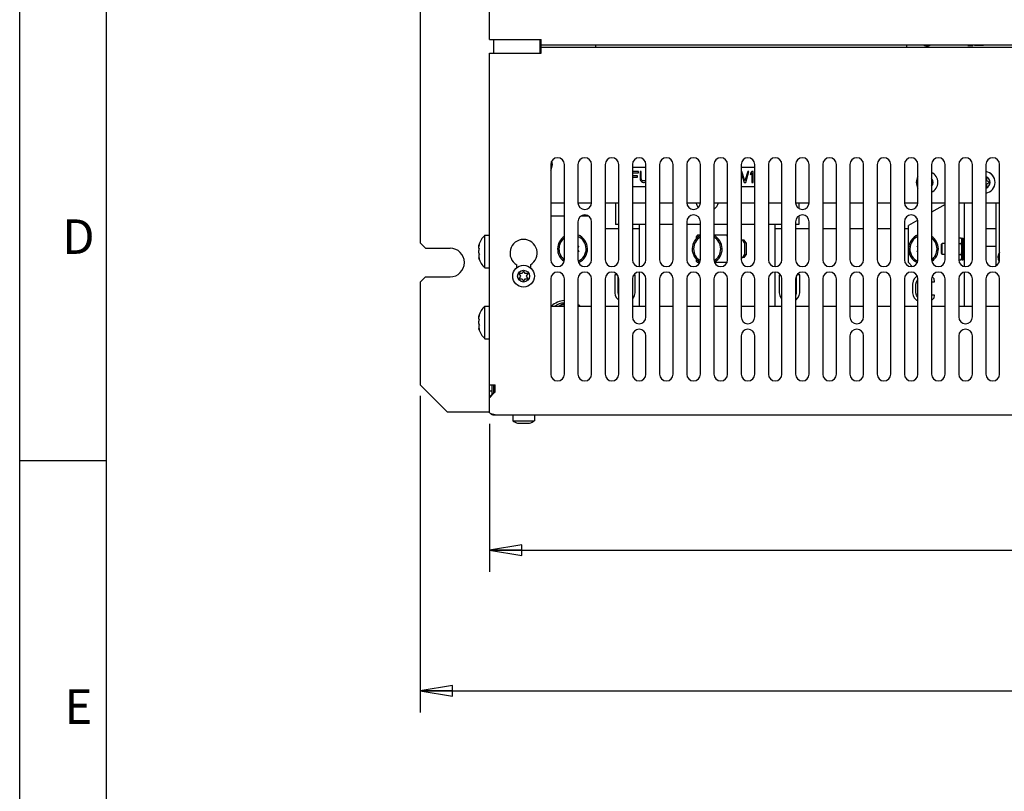
# Model space of a CAD drawing. Units: inches. Extents: x 0 to 34, y 0 to 22.
# Drawn here: x 0 to 5.7, y 9.1 to 13.6 of the extents above; entities that cross this region are included whole.
import ezdxf

# ---------------------------------------------------------------- set-up
doc = ezdxf.new("R2010")
doc.units = ezdxf.units.IN
doc.header["$LTSCALE"] = 1.87
doc.header["$MEASUREMENT"] = 0
doc.linetypes.add('HIDDEN', pattern=[0.2, 0.1, -0.1])
doc.layers.get('0').update_dxf_attribs({"linetype": 'CONTINUOUS'})
for name, color, linetype in [('ASSI', 7, 'CONTINUOUS'), ('DEFAULT_2', 8, 'HIDDEN'), ('F_ASSI', 7, 'CONTINUOUS')]:
    doc.layers.add(name, color=color, linetype=linetype)
doc.styles.get("Standard").update_dxf_attribs({"font": 'txt', "width": 0.8})
doc.styles.add('TEXTSTYLE_2', font='txt')
doc.dimstyles.new('DIMSTYLE_1', dxfattribs={"dimtxt": 0.15625, "dimasz": 0.1875, "dimexe": 0.125, "dimexo": 0.0625, "dimgap": 0.078125, "dimtad": 0, "dimtih": 1, "dimtoh": 1, "dimzin": 4, "dimdsep": 46, "dimtxsty": 'STANDARD', "dimblk": 'CLOSED', "dimblk1": 'CLOSED', "dimblk2": 'CLOSED', "dimcen": 0.09, "dimadec": 0, "dimazin": 0, "dimtfac": 1, "dimtofl": 0, "dimtmove": 0, "dimatfit": 3, "dimldrblk": 'CLOSED', "dimfxl": 1, "dimtolj": 1, "dimtzin": 4, "dimarcsym": 0})

# ---------------------------------------------------------------- blocks, each defined once
blk = doc.blocks.new('_CLOSED')
at = {"color": 0, "linetype": 'BYBLOCK'}
for p, q in [((0, 0), (-1, 0.167)), ((-1, 0.167), (-1, -0.167)), ((-1, -0.167), (0, 0)), ((-1, 0), (0, 0))]:
    blk.add_line(p, q, dxfattribs=at)
blk = doc.blocks.new('*D6')
at = {"color": 2, "linetype": 'CONTINUOUS'}
for p, q in [((2.7203, 11.2131), (2.7203, 10.4033)), ((10.1219, 11.2131), (10.1219, 10.4033)), ((2.7203, 10.4814), (5.9054, 10.4814)), ((10.1219, 10.4814), (6.4367, 10.4814)), ((2.7203, 10.4033), (2.7203, 10.3564)), ((10.1219, 10.4033), (10.1219, 10.3564))]:
    blk.add_line(p, q, dxfattribs=at)
at = {"color": 2, "linetype": 'CONTINUOUS', "xscale": 0.1875, "yscale": 0.1875, "zscale": 0.1875, "rotation": 180}
blk.add_blockref('_CLOSED', (2.7203, 10.4814), dxfattribs=at)
at = {"color": 2, "linetype": 'CONTINUOUS', "xscale": 0.1875, "yscale": 0.1875, "zscale": 0.1875}
blk.add_blockref('_CLOSED', (10.1219, 10.4814), dxfattribs=at)
at = {"color": 2, "linetype": 'CONTINUOUS', "insert": (6.1711, 10.5596), "char_height": 0.15625, "width": 0.875, "attachment_point": 2, "line_spacing_factor": 0.9}
blk.add_mtext('470\\P[18.50]', dxfattribs=at)
blk = doc.blocks.new('*D7')
at = {"color": 2, "linetype": 'CONTINUOUS'}
for p, q in [((2.3187, 11.3753), (2.3187, 9.5894)), ((10.5234, 11.3753), (10.5234, 9.5894)), ((2.3187, 9.6675), (5.9054, 9.6675)), ((10.5234, 9.6675), (6.4367, 9.6675)), ((2.3187, 9.5894), (2.3187, 9.5425)), ((10.5234, 9.5894), (10.5234, 9.5425))]:
    blk.add_line(p, q, dxfattribs=at)
at = {"color": 2, "linetype": 'CONTINUOUS', "xscale": 0.1875, "yscale": 0.1875, "zscale": 0.1875, "rotation": 180}
blk.add_blockref('_CLOSED', (2.3187, 9.6675), dxfattribs=at)
at = {"color": 2, "linetype": 'CONTINUOUS', "xscale": 0.1875, "yscale": 0.1875, "zscale": 0.1875}
blk.add_blockref('_CLOSED', (10.5234, 9.6675), dxfattribs=at)
at = {"color": 2, "linetype": 'CONTINUOUS', "insert": (6.1711, 9.7456), "char_height": 0.15625, "width": 0.875, "attachment_point": 2, "line_spacing_factor": 0.9}
blk.add_mtext('521\\P[20.51]', dxfattribs=at)

msp = doc.modelspace()

# ---------------------------------------------------------------- linework, layer by layer
at = {"color": 7, "linetype": 'CONTINUOUS'}
for p, q in [((0, 0), (0, 22)), ((0.5, 21.5), (0.5, 0.5)), ((5.1334, 13.4063), (5.1334, 13.3906)), ((5.2386, 13.4032), (5.2388, 13.4032)), ((5.2681, 13.4032), (5.2679, 13.4032)), ((5.489, 13.4063), (5.489, 13.4022)), ((5.489, 13.4022), (5.5178, 13.4022)), ((5.5178, 13.4022), (5.5178, 13.4063)), ((5.5274, 13.4063), (5.5274, 13.4038)), ((5.5274, 13.4038), (5.5794, 13.4038)), ((5.5794, 13.4038), (5.5794, 13.4063)), ((3.6258, 12.6972), (3.5471, 12.6972)), ((3.5822, 12.6735), (3.5471, 12.6735)), ((3.5471, 12.6655), (3.5822, 12.6655)), ((3.5822, 12.6655), (3.5822, 12.6735)), ((3.5917, 12.6735), (3.5917, 12.632)), ((3.5989, 12.6735), (3.5917, 12.6735)), ((3.5989, 12.632), (3.5989, 12.6735)), ((4.2557, 12.6972), (4.177, 12.6972)), ((4.1816, 12.6735), (4.177, 12.6735)), ((4.177, 12.6651), (4.1935, 12.6105)), ((4.1816, 12.6735), (4.1816, 12.6735)), ((4.1983, 12.6186), (4.1816, 12.6735)), ((4.215, 12.6735), (4.1983, 12.6186)), ((4.2031, 12.6105), (4.2222, 12.6735)), ((4.215, 12.6735), (4.215, 12.6735)), ((4.2222, 12.6735), (4.215, 12.6735)), ((4.2222, 12.6735), (4.215, 12.6735)), ((4.2389, 12.6735), (4.2317, 12.6642)), ((4.2317, 12.6642), (4.2317, 12.6534)), ((4.2317, 12.6534), (4.2389, 12.6628)), ((4.2389, 12.6735), (4.2389, 12.6735)), ((4.2461, 12.6735), (4.2389, 12.6735)), ((4.2461, 12.6735), (4.2389, 12.6735)), ((4.2389, 12.6628), (4.2389, 12.6105)), ((4.2461, 12.6105), (4.2461, 12.6735)), ((3.5774, 12.6481), (3.5471, 12.6481)), ((3.5471, 12.64), (3.5774, 12.64)), ((3.5774, 12.64), (3.5774, 12.6481)), ((3.5917, 12.632), (3.5929, 12.6253)), ((3.5929, 12.6253), (3.5953, 12.6199)), ((3.5953, 12.6199), (3.6001, 12.6146)), ((3.6001, 12.6266), (3.5989, 12.632)), ((3.6025, 12.6226), (3.6001, 12.6266)), ((3.6001, 12.6146), (3.6049, 12.6119)), ((3.6025, 12.6226), (3.6025, 12.6226)), ((3.6061, 12.6199), (3.6025, 12.6226)), ((3.6049, 12.6119), (3.6108, 12.6105)), ((3.6061, 12.6199), (3.6061, 12.6199)), ((3.6108, 12.6186), (3.6061, 12.6199)), ((3.6108, 12.6186), (3.6108, 12.6186)), ((3.6156, 12.6186), (3.6108, 12.6186)), ((3.6156, 12.6186), (3.6108, 12.6186)), ((3.6108, 12.6105), (3.6156, 12.6105)), ((3.6204, 12.6199), (3.6156, 12.6186)), ((3.6156, 12.6186), (3.6156, 12.6186)), ((3.6156, 12.6105), (3.6216, 12.6119)), ((3.624, 12.6226), (3.6204, 12.6199)), ((3.6204, 12.6199), (3.6204, 12.6199)), ((3.6216, 12.6119), (3.6258, 12.6143)), ((3.6258, 12.6257), (3.624, 12.6226)), ((3.624, 12.6226), (3.624, 12.6226)), ((4.1935, 12.6105), (4.2031, 12.6105)), ((4.1983, 12.6186), (4.1983, 12.6186)), ((4.2389, 12.6105), (4.2461, 12.6105)), ((5.2849, 12.6103), (5.2793, 12.6132)), ((5.2793, 12.6074), (5.2848, 12.6103)), ((5.2793, 12.6073), (5.2849, 12.6103)), ((5.5998, 12.6376), (5.5943, 12.6341)), ((5.5992, 12.619), (5.5998, 12.6376)), ((5.6156, 12.6103), (5.5992, 12.619)), ((5.5992, 12.6016), (5.6155, 12.6103)), ((5.5992, 12.6015), (5.6156, 12.6103)), ((5.5992, 12.6015), (5.5992, 12.6016)), ((5.5998, 12.583), (5.5992, 12.6015)), ((3.5471, 12.5869), (3.6258, 12.5869)), ((4.177, 12.5869), (4.2557, 12.5869)), ((5.5943, 12.5865), (5.5998, 12.5831)), ((5.5943, 12.5864), (5.5998, 12.583)), ((3.4486, 12.4926), (3.4486, 12.367)), ((4.5116, 12.4926), (4.5116, 12.4596)), ((5.6508, 12.4926), (5.6508, 12.1273)), ((4.5116, 12.416), (4.5116, 12.367)), ((3.4683, 12.367), (3.4486, 12.367)), ((3.6258, 12.367), (3.5471, 12.367)), ((3.7833, 12.367), (3.7045, 12.367)), ((3.9408, 12.367), (3.862, 12.367)), ((4.0982, 12.367), (4.0195, 12.367)), ((4.2557, 12.367), (4.177, 12.367)), ((4.4132, 12.367), (4.3345, 12.367)), ((4.5116, 12.367), (4.4919, 12.367)), ((2.6935, 12.115), (2.6935, 12.304)), ((2.6935, 12.304), (2.7203, 12.304)), ((4.0982, 12.304), (4.0947, 12.304)), ((4.1949, 12.2752), (4.186, 12.2752)), ((4.206, 12.2595), (4.1949, 12.2752)), ((4.206, 12.2595), (4.1971, 12.2595)), ((4.206, 12.2595), (4.206, 12.191)), ((5.3345, 12.2504), (5.3408, 12.2567)), ((5.3408, 12.1937), (5.3408, 12.2567)), ((5.3581, 12.2567), (5.3408, 12.2567)), ((5.4368, 12.2889), (5.4492, 12.2889)), ((5.4368, 12.257), (5.4492, 12.257)), ((5.4492, 12.2889), (5.4541, 12.2803)), ((5.4683, 12.2567), (5.462, 12.2567)), ((2.6573, 12.241), (2.6573, 12.2457)), ((2.6573, 12.241), (2.6577, 12.241)), ((2.6573, 12.2303), (2.6573, 12.2391)), ((2.6573, 12.2032), (2.6573, 12.2157)), ((3.2321, 12.2412), (3.237, 12.2403)), ((3.237, 12.2403), (3.2321, 12.233)), ((3.2321, 12.2174), (3.237, 12.2102)), ((3.237, 12.2102), (3.2321, 12.2092)), ((5.1957, 12.2403), (5.2006, 12.2412)), ((5.2006, 12.233), (5.1957, 12.2403)), ((5.1957, 12.2102), (5.2006, 12.2174)), ((5.2006, 12.2092), (5.1957, 12.2102)), ((5.3345, 12.2504), (5.3345, 12.2)), ((5.3345, 12.2), (5.3408, 12.1937)), ((5.5943, 12.241), (5.6508, 12.241)), ((2.6573, 12.1886), (2.6573, 12.1798)), ((2.6573, 12.178), (2.6573, 12.1733)), ((2.6573, 12.178), (2.6577, 12.178)), ((4.1949, 12.1752), (4.186, 12.1752)), ((4.1949, 12.1752), (4.206, 12.191)), ((4.206, 12.191), (4.1971, 12.191)), ((5.3581, 12.1937), (5.3408, 12.1937)), ((5.4368, 12.1934), (5.4492, 12.1934)), ((5.4369, 12.1616), (5.4492, 12.1616)), ((5.4492, 12.1616), (5.4541, 12.1701)), ((5.4683, 12.1937), (5.462, 12.1937)), ((2.6935, 12.115), (2.7203, 12.115)), ((2.9171, 12.0992), (2.9084, 12.0829)), ((2.9259, 12.0829), (2.9171, 12.0992)), ((2.8899, 12.0835), (2.8996, 12.0677)), ((2.9084, 12.0829), (2.8899, 12.0835)), ((2.8996, 12.0677), (2.8899, 12.052)), ((2.8899, 12.052), (2.9084, 12.0526)), ((2.9084, 12.0526), (2.9171, 12.0362)), ((2.9171, 12.0362), (2.9259, 12.0526)), ((2.9444, 12.0835), (2.9259, 12.0829)), ((2.9259, 12.0526), (2.9444, 12.052)), ((2.9346, 12.0677), (2.9444, 12.0835)), ((2.9444, 12.052), (2.9346, 12.0677)), ((3.4447, 12.0756), (3.4447, 11.9717)), ((3.4596, 12.0756), (3.4447, 12.0756)), ((3.4644, 11.9717), (3.4644, 12.0685)), ((3.5628, 12.0756), (3.5558, 12.0756)), ((3.5628, 11.9717), (3.5628, 12.0756)), ((4.3974, 12.0756), (4.3974, 11.9717)), ((4.4045, 12.0756), (4.3974, 12.0756)), ((4.4959, 12.0685), (4.4959, 11.9717)), ((4.5156, 12.0756), (4.5007, 12.0756)), ((4.5156, 11.9717), (4.5156, 12.0756)), ((5.1724, 12.0388), (5.1691, 12.022)), ((5.1789, 12.0522), (5.1724, 12.0388)), ((5.1921, 12.0656), (5.1789, 12.0522)), ((5.1888, 12.022), (5.1921, 12.0354)), ((5.1969, 12.068), (5.1921, 12.0656)), ((5.1921, 12.0354), (5.1986, 12.0455)), ((5.1986, 12.0455), (5.2006, 12.0468)), ((5.2793, 12.0354), (5.2971, 12.0354)), ((5.2938, 12.0522), (5.2818, 12.0644)), ((5.2971, 12.0354), (5.2938, 12.0522)), ((3.4447, 11.9717), (3.448, 11.955)), ((3.4677, 11.9583), (3.4644, 11.9717)), ((3.5595, 11.955), (3.5628, 11.9717)), ((4.3974, 11.9717), (4.4007, 11.955)), ((4.4959, 11.9717), (4.4926, 11.9583)), ((4.5123, 11.955), (4.5156, 11.9717)), ((5.1691, 12.022), (5.1691, 11.9717)), ((5.1691, 11.9717), (5.1724, 11.955)), ((5.1888, 11.9717), (5.1888, 12.022)), ((5.1921, 11.9583), (5.1888, 11.9717)), ((3.448, 11.955), (3.4545, 11.9416)), ((3.4545, 11.9416), (3.4677, 11.9282)), ((3.5471, 11.9356), (3.553, 11.9416)), ((3.553, 11.9416), (3.5595, 11.955)), ((4.4007, 11.955), (4.4073, 11.9416)), ((4.4073, 11.9416), (4.4132, 11.9356)), ((4.4926, 11.9282), (4.5057, 11.9416)), ((4.5057, 11.9416), (4.5123, 11.955)), ((5.1724, 11.955), (5.1789, 11.9416)), ((5.1789, 11.9416), (5.1921, 11.9282)), ((5.1986, 11.9483), (5.1921, 11.9583)), ((5.1921, 11.9282), (5.2006, 11.9238)), ((5.2006, 11.9469), (5.1986, 11.9483)), ((5.2971, 11.9583), (5.2793, 11.9583)), ((5.2807, 11.9282), (5.2938, 11.9416)), ((5.2938, 11.9416), (5.2971, 11.9583)), ((2.6935, 11.7055), (2.6935, 11.8945)), ((2.6935, 11.8945), (2.7203, 11.8945)), ((3.1202, 11.8945), (3.1534, 11.9137)), ((2.6573, 11.8315), (2.6573, 11.8362)), ((2.6573, 11.8315), (2.6577, 11.8315)), ((2.6573, 11.8208), (2.6573, 11.8297)), ((2.6573, 11.7938), (2.6573, 11.8062)), ((2.6573, 11.7792), (2.6573, 11.7704)), ((2.6573, 11.7685), (2.6573, 11.7638)), ((2.6573, 11.7685), (2.6577, 11.7685)), ((2.6935, 11.7055), (2.7203, 11.7055)), ((2.7203, 11.4044), (2.736, 11.4044)), ((2.736, 11.3845), (2.736, 11.4378)), ((2.7203, 11.3643), (2.7203, 11.3701)), ((0, 11), (0.5, 11))]:
    msp.add_line(p, q, dxfattribs=at)
at = {"color": 3, "linetype": 'CONTINUOUS'}
for p, q in [((2.7203, 13.4378), (2.7203, 19.2221)), ((2.3187, 15.1819), (2.3187, 12.2607)), ((2.7203, 13.4378), (3.0195, 13.4378)), ((2.7439, 13.4378), (2.7439, 13.3591)), ((3.0116, 13.4378), (3.0116, 13.3591)), ((3.0195, 13.3591), (3.0195, 13.4378)), ((3.0195, 13.4063), (9.8226, 13.4063)), ((3.3345, 13.4063), (3.3345, 13.3906)), ((2.7203, 11.3701), (2.7203, 13.3591)), ((2.7203, 13.3591), (3.0195, 13.3591)), ((9.8226, 13.3906), (3.0195, 13.3906)), ((3.0746, 12.7134), (3.0746, 12.1622)), ((3.1534, 12.1622), (3.1534, 12.7134)), ((3.2321, 12.7134), (3.2321, 12.4929)), ((3.3108, 12.4929), (3.3108, 12.7134)), ((3.3896, 12.7134), (3.3896, 12.1622)), ((3.4683, 12.1622), (3.4683, 12.7134)), ((3.5471, 12.7134), (3.5471, 12.1622)), ((3.6258, 12.1622), (3.6258, 12.7134)), ((3.7045, 12.7134), (3.7045, 12.1622)), ((3.7833, 12.1622), (3.7833, 12.7134)), ((3.862, 12.7134), (3.862, 12.4929)), ((3.9408, 12.4929), (3.9408, 12.7134)), ((4.0195, 12.7134), (4.0195, 12.1622)), ((4.0982, 12.1622), (4.0982, 12.7134)), ((4.177, 12.7134), (4.177, 12.1622)), ((4.2557, 12.1622), (4.2557, 12.7134)), ((4.3345, 12.7134), (4.3345, 12.1622)), ((4.4132, 12.1622), (4.4132, 12.7134)), ((4.4919, 12.7134), (4.4919, 12.4929)), ((4.5707, 12.4929), (4.5707, 12.7134)), ((4.6494, 12.7134), (4.6494, 12.1622)), ((4.7282, 12.1622), (4.7282, 12.7134)), ((4.8069, 12.7134), (4.8069, 12.1622)), ((4.8856, 12.1622), (4.8856, 12.7134)), ((4.9644, 12.7134), (4.9644, 12.1622)), ((5.0431, 12.1622), (5.0431, 12.7134)), ((5.1219, 12.7134), (5.1219, 12.4929)), ((5.2006, 12.4929), (5.2006, 12.7134)), ((5.2793, 12.7134), (5.2793, 12.1622)), ((5.3581, 12.1622), (5.3581, 12.7134)), ((5.4368, 12.7134), (5.4368, 12.1622)), ((5.5156, 12.1622), (5.5156, 12.7134)), ((5.5943, 12.7134), (5.5943, 12.1622)), ((5.673, 12.1622), (5.673, 12.7134)), ((3.0746, 12.4926), (3.1534, 12.4926)), ((3.2321, 12.4926), (3.3108, 12.4926)), ((3.3896, 12.4926), (3.4683, 12.4926)), ((3.5471, 12.4926), (3.6258, 12.4926)), ((3.7045, 12.4926), (3.7833, 12.4926)), ((3.862, 12.4926), (3.9408, 12.4926)), ((4.0195, 12.4926), (4.0982, 12.4926)), ((4.177, 12.4926), (4.2557, 12.4926)), ((4.3345, 12.4926), (4.4132, 12.4926)), ((4.4919, 12.4926), (4.5707, 12.4926)), ((4.6494, 12.4926), (4.7282, 12.4926)), ((4.8069, 12.4926), (4.8856, 12.4926)), ((4.9644, 12.4926), (5.0431, 12.4926)), ((5.1219, 12.4926), (5.2006, 12.4926)), ((5.2793, 12.4926), (5.3581, 12.4926)), ((5.4368, 12.4926), (5.5156, 12.4926)), ((5.4683, 12.4926), (5.4683, 12.1244)), ((5.5943, 12.4926), (5.673, 12.4926)), ((3.1534, 12.4142), (3.0746, 12.4142)), ((3.2321, 12.3827), (3.2321, 12.1622)), ((3.2938, 12.4142), (3.2491, 12.4142)), ((3.3108, 12.1622), (3.3108, 12.3827)), ((3.862, 12.3827), (3.862, 12.1622)), ((3.9408, 12.1622), (3.9408, 12.3827)), ((4.4919, 12.3827), (4.4919, 12.1622)), ((4.5707, 12.1622), (4.5707, 12.3827)), ((5.1219, 12.3827), (5.1219, 12.1622)), ((5.2006, 12.1622), (5.2006, 12.3827)), ((3.5864, 12.367), (3.5864, 12.1229)), ((4.3738, 12.1229), (4.3738, 12.367)), ((5.1455, 12.1465), (5.1455, 12.3601)), ((2.3502, 12.2292), (2.3187, 12.2607)), ((3.925, 12.304), (3.9171, 12.2961)), ((3.9171, 12.2961), (3.9171, 12.2845)), ((3.9408, 12.304), (3.925, 12.304)), ((4.0746, 12.304), (4.0195, 12.304)), ((4.0947, 12.304), (4.0858, 12.304)), ((4.0982, 12.2989), (4.0947, 12.304)), ((4.186, 12.2752), (4.177, 12.2752)), ((4.1971, 12.2595), (4.186, 12.2752)), ((4.1971, 12.2595), (4.1971, 12.191)), ((2.3502, 12.2292), (2.4919, 12.2292)), ((3.9171, 12.1659), (3.9171, 12.1544)), ((3.9171, 12.1544), (3.925, 12.1465)), ((3.9373, 12.1465), (3.925, 12.1465)), ((4.0746, 12.1465), (4.0229, 12.1465)), ((4.0947, 12.1465), (4.0858, 12.1465)), ((4.177, 12.1752), (4.186, 12.1752)), ((4.186, 12.1752), (4.1971, 12.191)), ((5.1455, 12.1465), (5.1678, 12.1242)), ((2.8778, 12.1168), (2.8778, 12.1334)), ((2.9565, 12.1334), (2.9565, 12.1168)), ((3.5864, 12.0914), (3.5864, 11.8945)), ((4.3738, 11.8945), (4.3738, 12.0914)), ((5.4683, 12.0898), (5.4683, 11.8945)), ((2.3187, 12.0323), (2.3502, 12.0638)), ((2.3187, 12.0323), (2.3187, 11.4378)), ((2.3502, 12.0638), (2.4919, 12.0638)), ((3.0746, 12.052), (3.0746, 11.5008)), ((3.1534, 11.5008), (3.1534, 12.052)), ((3.2321, 12.052), (3.2321, 11.5008)), ((3.3108, 11.5008), (3.3108, 12.052)), ((3.3896, 12.052), (3.3896, 11.5008)), ((3.4683, 11.5008), (3.4683, 12.052)), ((3.5471, 12.052), (3.5471, 11.8315)), ((3.6258, 11.8315), (3.6258, 12.052)), ((3.7045, 12.052), (3.7045, 11.5008)), ((3.7833, 11.5008), (3.7833, 12.052)), ((3.862, 12.052), (3.862, 11.5008)), ((3.9408, 11.5008), (3.9408, 12.052)), ((4.0195, 12.052), (4.0195, 11.5008)), ((4.0982, 11.5008), (4.0982, 12.052)), ((4.177, 12.052), (4.177, 11.8315)), ((4.2557, 11.8315), (4.2557, 12.052)), ((4.3345, 12.052), (4.3345, 11.5008)), ((4.4132, 11.5008), (4.4132, 12.052)), ((4.4919, 12.052), (4.4919, 11.5008)), ((4.5707, 11.5008), (4.5707, 12.052)), ((4.6494, 12.052), (4.6494, 11.5008)), ((4.7282, 11.5008), (4.7282, 12.052)), ((4.8069, 12.052), (4.8069, 11.8315)), ((4.8856, 11.8315), (4.8856, 12.052)), ((4.9644, 12.052), (4.9644, 11.5008)), ((5.0431, 11.5008), (5.0431, 12.052)), ((5.1219, 12.052), (5.1219, 11.5008)), ((5.2006, 11.5008), (5.2006, 12.052)), ((5.2793, 12.052), (5.2793, 11.5008)), ((5.3581, 11.5008), (5.3581, 12.052)), ((5.4368, 12.052), (5.4368, 11.8315)), ((5.5156, 11.8315), (5.5156, 12.052)), ((5.5943, 12.052), (5.5943, 11.5008)), ((5.673, 11.5008), (5.673, 12.052)), ((3.0746, 11.8945), (3.1534, 11.8945)), ((3.2321, 11.8945), (3.3108, 11.8945)), ((3.3896, 11.8945), (3.4683, 11.8945)), ((3.5471, 11.8945), (3.6258, 11.8945)), ((3.7045, 11.8945), (3.7833, 11.8945)), ((3.862, 11.8945), (3.9408, 11.8945)), ((4.0195, 11.8945), (4.0982, 11.8945)), ((4.177, 11.8945), (4.2557, 11.8945)), ((4.3345, 11.8945), (4.4132, 11.8945)), ((4.4919, 11.8945), (4.5707, 11.8945)), ((4.6494, 11.8945), (4.7282, 11.8945)), ((4.8069, 11.8945), (4.8856, 11.8945)), ((4.9644, 11.8945), (5.0431, 11.8945)), ((5.1219, 11.8945), (5.2006, 11.8945)), ((5.2793, 11.8945), (5.3581, 11.8945)), ((5.4368, 11.8945), (5.5156, 11.8945)), ((5.5943, 11.8945), (5.673, 11.8945)), ((3.5471, 11.7213), (3.5471, 11.5008)), ((3.6258, 11.5008), (3.6258, 11.7213)), ((4.177, 11.7213), (4.177, 11.5008)), ((4.2557, 11.5008), (4.2557, 11.7213)), ((4.8069, 11.7213), (4.8069, 11.5008)), ((4.8856, 11.5008), (4.8856, 11.7213)), ((5.4368, 11.7213), (5.4368, 11.5008)), ((5.5156, 11.5008), (5.5156, 11.7213)), ((2.4762, 11.2803), (2.3187, 11.4378)), ((2.7203, 11.4378), (2.7518, 11.4378)), ((2.7439, 11.4378), (2.7439, 11.3968)), ((2.7486, 11.4022), (2.751, 11.4049)), ((2.7518, 11.3968), (2.7518, 11.4378)), ((2.7203, 11.2756), (2.7203, 11.3643)), ((2.7203, 11.2803), (2.4762, 11.2803)), ((2.7439, 11.2646), (10.0982, 11.2646)), ((2.7518, 11.2646), (2.7518, 11.2666))]:
    msp.add_line(p, q, dxfattribs=at)
at = {"color": 7, "linetype": 'CONTINUOUS'}
for centre, radius, start, end in [((5.2534, 13.4482), 0.0473, 242.4881, 243.3185), ((5.2534, 13.4482), 0.0473, 243.3254, 251.8536), ((5.2534, 13.4481), 0.0472, 252.0152, 287.9848), ((5.2533, 13.4482), 0.0473, 288.1464, 296.6746), ((5.2533, 13.4482), 0.0473, 296.6815, 297.5119), ((3.9801, 12.5087), 0.0669, 194.0449, 220.5387), ((3.9801, 12.5087), 0.0669, 306.3264, 345.9551), ((2.7805, 12.2095), 0.1285, 132.6455, 163.6225), ((3.2006, 12.2252), 0.0866, 123.2038, 235.5256), ((3.2006, 12.2252), 0.0787, 127.0034, 232.9966), ((3.2006, 12.2252), 0.0866, 293.9566, 68.5807), ((3.2006, 12.2252), 0.0787, 294.9681, 66.3299), ((3.9801, 12.2252), 0.0866, 117.0621, 240.9994), ((3.9801, 12.2252), 0.0787, 120.1325, 239.1317), ((3.9801, 12.2252), 0.0866, 299.0006, 62.9379), ((3.9801, 12.2252), 0.0787, 300.8683, 59.8675), ((5.2321, 12.2252), 0.0866, 111.4193, 246.0434), ((5.2321, 12.2252), 0.0787, 113.6701, 245.0319), ((5.2321, 12.2252), 0.0866, 304.4744, 56.7962), ((5.2321, 12.2252), 0.0787, 307.0034, 52.9966), ((2.7762, 12.2145), 0.1214, 167.3868, 168.2881), ((2.7455, 12.194), 0.0909, 158.3363, 166.1905), ((2.745, 12.2248), 0.0903, 193.7843, 201.6889), ((2.7764, 12.2144), 0.1217, 161.4428, 167.3834), ((2.7762, 12.2045), 0.1214, 191.7119, 192.6132), ((2.7805, 12.2095), 0.1285, 196.3775, 227.3545), ((2.7764, 12.2046), 0.1217, 192.6166, 198.5572), ((2.7805, 11.8), 0.1285, 132.6455, 163.6225), ((3.1612, 11.8), 0.1134, 94.8141, 123.4782), ((3.1612, 11.8), 0.1024, 94.4209, 112.6037), ((2.7762, 11.805), 0.1214, 167.3868, 168.2881), ((2.7455, 11.7846), 0.0909, 158.3363, 166.1905), ((2.7764, 11.8049), 0.1217, 161.4428, 167.3834), ((2.745, 11.8153), 0.0903, 193.7843, 201.6889), ((2.7762, 11.795), 0.1214, 191.7119, 192.6132), ((2.7805, 11.8), 0.1285, 196.3775, 227.3545), ((2.7764, 11.7951), 0.1217, 192.6166, 198.5572), ((1.9672, 12.2078), 1.1264, 311.9544, 312.6767), ((1.7382, 12.4562), 1.4643, 312.6756, 313.2369), ((1.3826, 12.8346), 1.9836, 313.2333, 313.6007)]:
    msp.add_arc(centre, radius, start, end, dxfattribs=at)
at = {"color": 3, "linetype": 'CONTINUOUS'}
for centre, radius, start, end in [((3.114, 12.7134), 0.0394, 0, 180), ((3.0142, 12.7128), 0.0695, 1.7578, 16.5088), ((3.0158, 12.7129), 0.0678, 0.0013, 1.7126), ((3.016, 12.7129), 0.0677, 359.0816, 359.9996), ((3.2715, 12.7134), 0.0394, 0, 180), ((3.4289, 12.7134), 0.0394, 0, 180), ((3.5864, 12.7134), 0.0394, 0, 180), ((3.7439, 12.7134), 0.0394, 0, 180), ((3.9014, 12.7134), 0.0394, 0, 180), ((4.0589, 12.7134), 0.0394, 0, 180), ((4.2163, 12.7134), 0.0394, 0, 180), ((4.3738, 12.7134), 0.0394, 0, 180), ((4.5313, 12.7134), 0.0394, 0, 180), ((4.6888, 12.7134), 0.0394, 0, 180), ((4.8463, 12.7134), 0.0394, 0, 180), ((5.0037, 12.7134), 0.0394, 0, 180), ((5.1612, 12.7134), 0.0394, 0, 180), ((5.3187, 12.7134), 0.0394, 0, 180), ((5.4762, 12.7134), 0.0394, 0, 180), ((5.6337, 12.7134), 0.0394, 0, 180), ((3.2715, 12.4929), 0.0394, 180, 360), ((3.9014, 12.4929), 0.0394, 180, 360), ((4.5313, 12.4929), 0.0394, 180, 360), ((5.1612, 12.4929), 0.0394, 180, 360), ((3.2715, 12.3827), 0.0394, 0, 180), ((3.9014, 12.3827), 0.0394, 0, 180), ((4.5313, 12.3827), 0.0394, 0, 180), ((5.1612, 12.3827), 0.0394, 0, 180), ((2.9171, 12.2016), 0.0787, 300, 240), ((2.4919, 12.1465), 0.0827, 270, 90), ((3.114, 12.1622), 0.0394, 180, 360), ((3.2715, 12.1622), 0.0394, 180, 360), ((3.4289, 12.1622), 0.0394, 180, 360), ((3.5864, 12.1622), 0.0394, 180, 360), ((3.7439, 12.1622), 0.0394, 180, 360), ((3.9014, 12.1622), 0.0394, 180, 360), ((4.0589, 12.1622), 0.0394, 180, 360), ((4.2163, 12.1622), 0.0394, 180, 360), ((4.3738, 12.1622), 0.0394, 180, 360), ((4.5313, 12.1622), 0.0394, 180, 360), ((4.6888, 12.1622), 0.0394, 180, 360), ((4.8463, 12.1622), 0.0394, 180, 360), ((5.0037, 12.1622), 0.0394, 180, 360), ((5.1612, 12.1622), 0.0394, 180, 360), ((5.3187, 12.1622), 0.0394, 180, 360), ((5.4762, 12.1622), 0.0394, 180, 360), ((5.6337, 12.1622), 0.0394, 180, 360), ((3.114, 12.052), 0.0394, 0, 180), ((3.2715, 12.052), 0.0394, 0, 180), ((3.4289, 12.052), 0.0394, 0, 180), ((3.5864, 12.052), 0.0394, 0, 180), ((3.7439, 12.052), 0.0394, 0, 180), ((3.9014, 12.052), 0.0394, 0, 180), ((4.0589, 12.052), 0.0394, 0, 180), ((4.2163, 12.052), 0.0394, 0, 180), ((4.3738, 12.052), 0.0394, 0, 180), ((4.5313, 12.052), 0.0394, 0, 180), ((4.6888, 12.052), 0.0394, 0, 180), ((4.8463, 12.052), 0.0394, 0, 180), ((5.0037, 12.052), 0.0394, 0, 180), ((5.1612, 12.052), 0.0394, 0, 180), ((5.3187, 12.052), 0.0394, 0, 180), ((5.4762, 12.052), 0.0394, 0, 180), ((5.6337, 12.052), 0.0394, 0, 180), ((3.5864, 11.8315), 0.0394, 180, 360), ((4.2163, 11.8315), 0.0394, 180, 360), ((4.8463, 11.8315), 0.0394, 180, 360), ((5.4762, 11.8315), 0.0394, 180, 360), ((3.5864, 11.7213), 0.0394, 0, 180), ((4.2163, 11.7213), 0.0394, 0, 180), ((4.8463, 11.7213), 0.0394, 0, 180), ((5.4762, 11.7213), 0.0394, 0, 180), ((3.114, 11.5008), 0.0394, 180, 360), ((3.2715, 11.5008), 0.0394, 180, 360), ((3.4289, 11.5008), 0.0394, 180, 360), ((3.5864, 11.5008), 0.0394, 180, 360), ((3.7439, 11.5008), 0.0394, 180, 360), ((3.9014, 11.5008), 0.0394, 180, 360), ((4.0589, 11.5008), 0.0394, 180, 360), ((4.2163, 11.5008), 0.0394, 180, 360), ((4.3738, 11.5008), 0.0394, 180, 360), ((4.5313, 11.5008), 0.0394, 180, 360), ((4.6888, 11.5008), 0.0394, 180, 360), ((4.8463, 11.5008), 0.0394, 180, 360), ((5.0037, 11.5008), 0.0394, 180, 360), ((5.1612, 11.5008), 0.0394, 180, 360), ((5.3187, 11.5008), 0.0394, 180, 360), ((5.4762, 11.5008), 0.0394, 180, 360), ((5.6337, 11.5008), 0.0394, 180, 360), ((2.7719, 11.3835), 0.0298, 141.417, 144.8946), ((1.8867, 12.1989), 1.1796, 314.9673, 315.6926), ((1.6296, 12.4499), 1.5389, 315.6915, 316.2539), ((1.1978, 12.8632), 2.1366, 316.253, 316.6617), ((2.7439, 11.2882), 0.0236, 218.9352, 270)]:
    msp.add_arc(centre, radius, start, end, dxfattribs=at)
for points in [[(3.0755, 12.6804), (3.0806, 12.6899), (3.0835, 12.701), (3.0837, 12.7118)], [(2.744, 11.3925), (2.7445, 11.3955), (2.7458, 11.3983), (2.7475, 11.4007)]]:
    msp.add_open_spline(points, degree=3, dxfattribs=at)
at = {"color": 7, "linetype": 'CONTINUOUS'}
for points, knots in [([(5.4492, 12.2889), (5.4507, 12.2864), (5.4525, 12.2825), (5.4539, 12.277), (5.4541, 12.2743), (5.4541, 12.273)], [0, 0, 0, 0, 0.514153, 0.759424, 1, 1, 1, 1]), ([(5.4541, 12.273), (5.4541, 12.2716), (5.4539, 12.2689), (5.4525, 12.2634), (5.4507, 12.2595), (5.4492, 12.257)], [0, 0, 0, 0, 0.240576, 0.485847, 1, 1, 1, 1]), ([(5.4492, 12.257), (5.4507, 12.2519), (5.4532, 12.2414), (5.4541, 12.2306), (5.4541, 12.2252)], [0, 0, 0, 0, 0.500104, 1, 1, 1, 1]), ([(2.6573, 12.2452), (2.6575, 12.2458), (2.6586, 12.2486), (2.66, 12.2512), (2.6611, 12.2531)], [0, 0, 0, 0, 0.245018, 1, 1, 1, 1]), ([(2.6573, 12.2303), (2.6575, 12.2301), (2.6587, 12.229), (2.66, 12.2282), (2.6611, 12.2276)], [0, 0, 0, 0, 0.224383, 1, 1, 1, 1]), ([(5.4541, 12.2252), (5.4541, 12.2198), (5.4532, 12.2091), (5.4507, 12.1986), (5.4492, 12.1934)], [0, 0, 0, 0, 0.499896, 1, 1, 1, 1]), ([(2.6611, 12.1914), (2.6607, 12.1912), (2.6594, 12.1904), (2.6581, 12.1894), (2.6573, 12.1886)], [0, 0, 0, 0, 0.276604, 1, 1, 1, 1]), ([(2.6611, 12.1658), (2.6607, 12.1665), (2.6593, 12.169), (2.658, 12.1717), (2.6573, 12.1738)], [0, 0, 0, 0, 0.255555, 1, 1, 1, 1]), ([(5.4492, 12.1934), (5.4507, 12.1909), (5.4525, 12.187), (5.4539, 12.1816), (5.4541, 12.1788), (5.4541, 12.1775)], [0, 0, 0, 0, 0.514153, 0.759424, 1, 1, 1, 1]), ([(5.4541, 12.1775), (5.4541, 12.1761), (5.4539, 12.1734), (5.4525, 12.1679), (5.4507, 12.1641), (5.4492, 12.1616)], [0, 0, 0, 0, 0.240576, 0.485847, 1, 1, 1, 1]), ([(2.6573, 11.8357), (2.6575, 11.8364), (2.6586, 11.8391), (2.66, 11.8418), (2.6611, 11.8437)], [0, 0, 0, 0, 0.245018, 1, 1, 1, 1]), ([(2.6573, 11.8208), (2.6575, 11.8206), (2.6587, 11.8196), (2.66, 11.8187), (2.6611, 11.8181)], [0, 0, 0, 0, 0.224383, 1, 1, 1, 1]), ([(2.6611, 11.7819), (2.6607, 11.7817), (2.6594, 11.7809), (2.6581, 11.78), (2.6573, 11.7792)], [0, 0, 0, 0, 0.276604, 1, 1, 1, 1]), ([(2.6611, 11.7564), (2.6607, 11.757), (2.6593, 11.7596), (2.658, 11.7623), (2.6573, 11.7643)], [0, 0, 0, 0, 0.255555, 1, 1, 1, 1])]:
    msp.add_open_spline(points, degree=3, knots=knots, dxfattribs=at)
at = {"color": 3, "linetype": 'CONTINUOUS'}
msp.add_open_spline([(2.7203, 11.2756), (2.7229, 11.2745), (2.7331, 11.2708), (2.7438, 11.268), (2.7518, 11.2666)], degree=3, knots=[0, 0, 0, 0, 0.255903, 1, 1, 1, 1], dxfattribs=at)
at = {"layer": 'ASSI', "color": 3, "linetype": 'CONTINUOUS'}
for p, q in [((5.3581, 12.4829), (5.2793, 12.4374)), ((5.199, 12.391), (5.1455, 12.3601)), ((4.0858, 12.304), (4.0746, 12.304)), ((4.0858, 12.1465), (4.0746, 12.1465))]:
    msp.add_line(p, q, dxfattribs=at)
at = {"layer": 'ASSI', "color": 7, "linetype": 'CONTINUOUS'}
for p, q in [((3.3896, 12.3433), (3.4683, 12.3433)), ((3.5471, 12.3433), (3.5864, 12.3433)), ((4.3738, 12.3433), (4.4132, 12.3433)), ((4.4919, 12.3433), (4.5707, 12.3433)), ((4.6494, 12.3433), (4.7282, 12.3433)), ((4.8069, 12.3433), (4.8856, 12.3433)), ((4.9644, 12.3433), (5.0431, 12.3433)), ((5.1219, 12.3433), (5.1455, 12.3433)), ((5.5943, 12.3433), (5.6508, 12.3433)), ((2.8541, 11.2646), (2.8541, 11.2304)), ((2.8541, 11.2304), (2.9801, 11.2304)), ((2.9801, 11.2646), (2.9801, 11.2304)), ((2.883, 11.2158), (2.9513, 11.2158))]:
    msp.add_line(p, q, dxfattribs=at)
for radius in [0.063, 0.0342]:
    msp.add_circle((2.9171, 12.0677), radius, dxfattribs=at)
for centre, radius, start, end in [((5.2534, 12.6105), 0.063, 0.0001, 65.6328), ((5.2534, 12.6103), 0.063, 294.3672, 65.6328), ((5.5841, 12.6105), 0.063, 0.0002, 80.6363), ((5.5841, 12.6103), 0.063, 279.3637, 80.6363), ((5.2534, 12.6105), 0.063, 146.9143, 180), ((5.2534, 12.6103), 0.063, 146.9143, 213.0857), ((5.2534, 12.6103), 0.0342, 319.6657, 40.3343), ((5.5841, 12.6103), 0.0342, 287.4622, 72.5378), ((5.7108, 12.178), 0.0472, 143.3252, 212.7286), ((2.9171, 11.3187), 0.1084, 234.4888, 251.6321), ((2.9171, 11.3187), 0.1084, 288.3679, 305.5112)]:
    msp.add_arc(centre, radius, start, end, dxfattribs=at)
at = {"layer": 'DEFAULT_2', "color": 8, "linetype": 'CONTINUOUS'}
msp.add_line((0, 0), (0, 22), dxfattribs=at)
at = {"layer": 'F_ASSI', "color": 7, "linetype": 'CONTINUOUS'}
for p, q in [((5.4541, 12.1622), (5.4541, 12.2882)), ((5.4541, 12.2882), (5.462, 12.2882)), ((5.462, 12.1622), (5.462, 12.2882)), ((5.4541, 12.1622), (5.462, 12.1622))]:
    msp.add_line(p, q, dxfattribs=at)
for start, end in [(93.5856, 131.3445), (48.6555, 55.75)]:
    msp.add_arc((3.1612, 11.8), 0.126, start, end, dxfattribs=at)

# ---------------------------------------------------------------- texts
at = {"color": 2, "linetype": 'CONTINUOUS', "char_height": 0.2, "width": 0.2, "attachment_point": 2, "line_spacing_factor": 0.9, "style": 'TEXTSTYLE_2'}
for s, insert in [('D', (0.34, 12.3963)), ('E', (0.34, 9.6762))]:
    msp.add_mtext(s, dxfattribs=dict(at, insert=insert))

# ---------------------------------------------------------------- dimensions: what is measured, and where the dimension line sits
at = {"color": 2, "linetype": 'CONTINUOUS'}
dim = msp.add_linear_dim(base=(10.5234, 9.6675), p1=(2.3187, 11.4378), p2=(10.5234, 11.4378), text='521\\P[20.51]', dimstyle='DIMSTYLE_1', dxfattribs=at)
dim.commit()
dim.dimension.update_dxf_attribs({"geometry": '*D7', "text_midpoint": (6.1711, 9.5503), "dimtype": 160})
dim = msp.add_linear_dim(base=(2.7203, 10.4814), p1=(10.1219, 11.2756), p2=(2.7203, 11.2756), angle=180, text='470\\P[18.50]', dimstyle='DIMSTYLE_1', dxfattribs=at)
dim.commit()
dim.dimension.update_dxf_attribs({"geometry": '*D6', "text_midpoint": (6.1711, 10.3642), "dimtype": 160})

doc.saveas('drawing.dxf')
